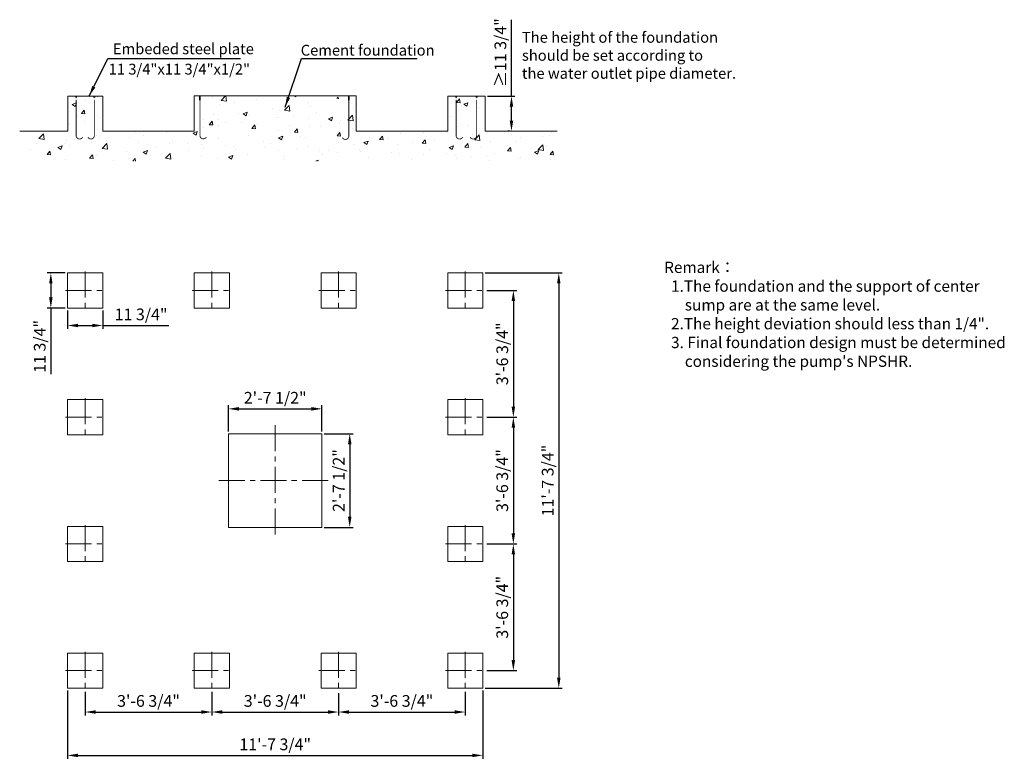
# Model space of a CAD drawing. Units: millimetres. Extents: x 13678 to 22098, y -10991 to -4634.
import ezdxf

# ---------------------------------------------------------------- set-up
doc = ezdxf.new("R2010")
doc.units = ezdxf.units.MM
doc.header["$LTSCALE"] = 7
doc.linetypes.add('ACAD_ISO04W100', pattern=[30, 24, -3, 0, -3])
doc.linetypes.add('CENTER', pattern=[50.8, 31.75, -6.35, 6.35, -6.35])
doc.layers.add('2', color=7, linetype='Continuous')
doc.layers.add('Foundation', color=7, linetype='Continuous')
doc.layers.add('Dim', color=5, linetype='Continuous', lineweight=13)
doc.layers.add('尺寸', color=7, linetype='ACAD_ISO04W100', lineweight=15)
doc.styles.get("Standard").update_dxf_attribs({"font": 'ARIAL.TTF'})
doc.dimstyles.new('ISO-25', dxfattribs={"dimtxt": 100, "dimasz": 90, "dimexe": 30, "dimexo": 20, "dimgap": 30, "dimtad": 1, "dimlfac": 0.03937, "dimzin": 0, "dimdsep": 46, "dimlunit": 4, "dimtxsty": 'Standard', "dimcen": 0, "dimclrd": 256, "dimclre": 256, "dimclrt": 256, "dimadec": 0, "dimazin": 0, "dimtfac": 1, "dimtmove": 0, "dimatfit": 3, "dimfxl": 0, "dimfrac": 2, "dimarcsym": 0})

# ---------------------------------------------------------------- blocks, each defined once
blk = doc.blocks.new('*D6')
at = {"layer": 'Defpoints', "color": 0}
for p in [(16263, -7960.4), (15463, -8173.5), (16263, -8173.5)]:
    blk.add_point(p, dxfattribs=at)
at = {"layer": 'Dim', "lineweight": -2}
for p, q in [((15463, -8153.5), (15463, -7930.4)), ((15553, -7960.4), (16173, -7960.4)), ((16263, -8153.5), (16263, -7930.4))]:
    blk.add_line(p, q, dxfattribs=at)
at = {"layer": 'Dim'}
for points in [[(15553, -7945.4), (15553, -7975.4), (15463, -7960.4)], [(16173, -7945.4), (16173, -7975.4), (16263, -7960.4)]]:
    blk.add_solid(points, dxfattribs=at)
at = {"layer": 'Dim', "lineweight": 0, "insert": (15863, -7878.7), "char_height": 100, "attachment_point": 5}
blk.add_mtext('2\'-7 1/2"', dxfattribs=at)
blk = doc.blocks.new('*D7')
at = {"layer": 'Defpoints', "color": 0}
for p in [(16263, -8173.5), (16263, -8973.5), (16500.3, -8973.5)]:
    blk.add_point(p, dxfattribs=at)
at = {"layer": 'Dim', "lineweight": -2}
for p, q in [((16283, -8173.5), (16530.3, -8173.5)), ((16500.3, -8263.5), (16500.3, -8883.5)), ((16283, -8973.5), (16530.3, -8973.5))]:
    blk.add_line(p, q, dxfattribs=at)
at = {"layer": 'Dim'}
for points in [[(16485.3, -8263.5), (16515.3, -8263.5), (16500.3, -8173.5)], [(16485.3, -8883.5), (16515.3, -8883.5), (16500.3, -8973.5)]]:
    blk.add_solid(points, dxfattribs=at)
at = {"layer": 'Dim', "lineweight": 0, "insert": (16418.6, -8573.5), "char_height": 100, "attachment_point": 5, "rotation": 90}
blk.add_mtext('2\'-7 1/2"', dxfattribs=at)
blk = doc.blocks.new('*D8')
at = {"layer": 'Defpoints', "color": 0}
for p in [(17651.5, -6948.5), (17651.5, -8031.8), (17899.4, -8031.8)]:
    blk.add_point(p, dxfattribs=at)
at = {"layer": 'Dim', "lineweight": -2}
for p, q in [((17671.5, -6948.5), (17929.4, -6948.5)), ((17899.4, -7038.5), (17899.4, -7941.8)), ((17671.5, -8031.8), (17929.4, -8031.8))]:
    blk.add_line(p, q, dxfattribs=at)
at = {"layer": 'Dim'}
for points in [[(17884.4, -7038.5), (17914.4, -7038.5), (17899.4, -6948.5)], [(17884.4, -7941.8), (17914.4, -7941.8), (17899.4, -8031.8)]]:
    blk.add_solid(points, dxfattribs=at)
at = {"layer": 'Dim', "lineweight": 0, "insert": (17817.6, -7490.2), "char_height": 100, "attachment_point": 5, "rotation": 90}
blk.add_mtext('3\'-6 3/4"', dxfattribs=at)
blk = doc.blocks.new('*D9')
at = {"layer": 'Defpoints', "color": 0}
for p in [(17661.5, -8031.8), (17651.5, -9115.1), (17899.4, -9115.1)]:
    blk.add_point(p, dxfattribs=at)
at = {"layer": 'Dim', "lineweight": -2}
for p, q in [((17681.5, -8031.8), (17929.4, -8031.8)), ((17899.4, -8121.8), (17899.4, -9025.1)), ((17671.5, -9115.1), (17929.4, -9115.1))]:
    blk.add_line(p, q, dxfattribs=at)
at = {"layer": 'Dim'}
for points in [[(17884.4, -8121.8), (17914.4, -8121.8), (17899.4, -8031.8)], [(17884.4, -9025.1), (17914.4, -9025.1), (17899.4, -9115.1)]]:
    blk.add_solid(points, dxfattribs=at)
at = {"layer": 'Dim', "lineweight": 0, "insert": (17817.6, -8573.5), "char_height": 100, "attachment_point": 5, "rotation": 90}
blk.add_mtext('3\'-6 3/4"', dxfattribs=at)
blk = doc.blocks.new('*D10')
at = {"layer": 'Defpoints', "color": 0}
for p in [(17661.5, -9115.1), (17651.5, -10198.4), (17899.4, -10198.4)]:
    blk.add_point(p, dxfattribs=at)
at = {"layer": 'Dim', "lineweight": -2}
for p, q in [((17681.5, -9115.1), (17929.4, -9115.1)), ((17899.4, -9205.1), (17899.4, -10108.4)), ((17671.5, -10198.4), (17929.4, -10198.4))]:
    blk.add_line(p, q, dxfattribs=at)
at = {"layer": 'Dim'}
for points in [[(17884.4, -9205.1), (17914.4, -9205.1), (17899.4, -9115.1)], [(17884.4, -10108.4), (17914.4, -10108.4), (17899.4, -10198.4)]]:
    blk.add_solid(points, dxfattribs=at)
at = {"layer": 'Dim', "lineweight": 0, "insert": (17817.6, -9656.8), "char_height": 100, "attachment_point": 5, "rotation": 90}
blk.add_mtext('3\'-6 3/4"', dxfattribs=at)
blk = doc.blocks.new('*D11')
at = {"layer": 'Defpoints', "color": 0}
for p in [(17638, -6798.5), (17638, -10348.4), (18288, -10348.4)]:
    blk.add_point(p, dxfattribs=at)
at = {"layer": 'Dim', "lineweight": -2}
for p, q in [((17658, -6798.5), (18318, -6798.5)), ((18288, -6888.5), (18288, -10258.4)), ((17658, -10348.4), (18318, -10348.4))]:
    blk.add_line(p, q, dxfattribs=at)
at = {"layer": 'Dim'}
for points in [[(18273, -6888.5), (18303, -6888.5), (18288, -6798.5)], [(18273, -10258.4), (18303, -10258.4), (18288, -10348.4)]]:
    blk.add_solid(points, dxfattribs=at)
at = {"layer": 'Dim', "lineweight": 0, "insert": (18206.3, -8573.5), "char_height": 100, "attachment_point": 5, "rotation": 90}
blk.add_mtext('11\'-7 3/4"', dxfattribs=at)
blk = doc.blocks.new('*D1')
at = {"layer": 'Defpoints', "color": 0}
for p in [(14088.1, -10348.4), (17638, -10348.4), (17638, -10923.3)]:
    blk.add_point(p, dxfattribs=at)
at = {"layer": 'Dim', "lineweight": -2}
for p, q in [((14088.1, -10368.4), (14088.1, -10953.3)), ((17638, -10368.4), (17638, -10953.3)), ((14178.1, -10923.3), (17548, -10923.3))]:
    blk.add_line(p, q, dxfattribs=at)
at = {"layer": 'Dim'}
for points in [[(14178.1, -10908.3), (14178.1, -10938.3), (14088.1, -10923.3)], [(17548, -10908.3), (17548, -10938.3), (17638, -10923.3)]]:
    blk.add_solid(points, dxfattribs=at)
at = {"layer": 'Dim', "lineweight": 0, "insert": (15863, -10841.6), "char_height": 100, "attachment_point": 5}
blk.add_mtext('11\'-7 3/4"', dxfattribs=at)
blk = doc.blocks.new('*D2')
at = {"layer": 'Defpoints', "color": 0}
for p in [(16404.7, -10380.1), (17488, -10360.1), (17488, -10552.3)]:
    blk.add_point(p, dxfattribs=at)
at = {"layer": 'Dim', "lineweight": -2}
for p, q in [((16404.7, -10400.1), (16404.7, -10582.3)), ((17488, -10380.1), (17488, -10582.3)), ((16494.7, -10552.3), (17398, -10552.3))]:
    blk.add_line(p, q, dxfattribs=at)
at = {"layer": 'Dim'}
for points in [[(16494.7, -10537.3), (16494.7, -10567.3), (16404.7, -10552.3)], [(17398, -10537.3), (17398, -10567.3), (17488, -10552.3)]]:
    blk.add_solid(points, dxfattribs=at)
at = {"layer": 'Dim', "lineweight": 0, "insert": (16946.3, -10470.5), "char_height": 100, "attachment_point": 5}
blk.add_mtext('3\'-6 3/4"', dxfattribs=at)
blk = doc.blocks.new('*D3')
at = {"layer": 'Defpoints', "color": 0}
for p in [(15321.4, -10370.1), (16404.7, -10370.1), (16404.7, -10552.3)]:
    blk.add_point(p, dxfattribs=at)
at = {"layer": 'Dim', "lineweight": -2}
for p, q in [((15321.4, -10390.1), (15321.4, -10582.3)), ((16404.7, -10390.1), (16404.7, -10582.3)), ((15411.4, -10552.3), (16314.7, -10552.3))]:
    blk.add_line(p, q, dxfattribs=at)
at = {"layer": 'Dim'}
for points in [[(15411.4, -10537.3), (15411.4, -10567.3), (15321.4, -10552.3)], [(16314.7, -10537.3), (16314.7, -10567.3), (16404.7, -10552.3)]]:
    blk.add_solid(points, dxfattribs=at)
at = {"layer": 'Dim', "lineweight": 0, "insert": (15863, -10470.5), "char_height": 100, "attachment_point": 5}
blk.add_mtext('3\'-6 3/4"', dxfattribs=at)
blk = doc.blocks.new('*D4')
at = {"layer": 'Defpoints', "color": 0}
for p in [(14238.1, -10360.1), (15321.4, -10360.1), (15321.4, -10552.3)]:
    blk.add_point(p, dxfattribs=at)
at = {"layer": 'Dim', "lineweight": -2}
for p, q in [((14238.1, -10380.1), (14238.1, -10582.3)), ((15321.4, -10380.1), (15321.4, -10582.3)), ((14328.1, -10552.3), (15231.4, -10552.3))]:
    blk.add_line(p, q, dxfattribs=at)
at = {"layer": 'Dim'}
for points in [[(14328.1, -10537.3), (14328.1, -10567.3), (14238.1, -10552.3)], [(15231.4, -10537.3), (15231.4, -10567.3), (15321.4, -10552.3)]]:
    blk.add_solid(points, dxfattribs=at)
at = {"layer": 'Dim', "lineweight": 0, "insert": (14779.7, -10470.5), "char_height": 100, "attachment_point": 5}
blk.add_mtext('3\'-6 3/4"', dxfattribs=at)
blk = doc.blocks.new('*D5')
at = {"layer": 'Defpoints', "color": 0}
for p in [(17657.6, -5286.8), (17883.3, -5286.8), (17889.3, -5586.8)]:
    blk.add_point(p, dxfattribs=at)
at = {"layer": 'Dim', "lineweight": -2}
for p, q in [((17883.3, -5286.8), (17883.3, -4633.9)), ((17677.6, -5286.8), (17913.3, -5286.8)), ((17883.3, -5496.8), (17883.3, -5376.8)), ((17869.3, -5586.8), (17853.3, -5586.8))]:
    blk.add_line(p, q, dxfattribs=at)
at = {"layer": 'Dim'}
for points in [[(17868.3, -5376.8), (17898.3, -5376.8), (17883.3, -5286.8)], [(17868.3, -5496.8), (17898.3, -5496.8), (17883.3, -5586.8)]]:
    blk.add_solid(points, dxfattribs=at)
at = {"layer": 'Dim', "lineweight": 0, "insert": (17801.6, -4915.4), "char_height": 100, "attachment_point": 5, "rotation": 90}
blk.add_mtext('≥11 3/4"', dxfattribs=at)
blk = doc.blocks.new('*D12')
at = {"layer": 'Defpoints', "color": 0}
for p in [(14088.1, -7098.5), (14388.1, -7098.5), (14388.1, -7247.9)]:
    blk.add_point(p, dxfattribs=at)
at = {"layer": 'Dim', "lineweight": -2}
for p, q in [((14088.1, -7118.5), (14088.1, -7277.9)), ((14388.1, -7118.5), (14388.1, -7277.9)), ((14178.1, -7247.9), (14298.1, -7247.9)), ((14388.1, -7247.9), (14954.3, -7247.9))]:
    blk.add_line(p, q, dxfattribs=at)
at = {"layer": 'Dim'}
for points in [[(14178.1, -7232.9), (14178.1, -7262.9), (14088.1, -7247.9)], [(14298.1, -7232.9), (14298.1, -7262.9), (14388.1, -7247.9)]]:
    blk.add_solid(points, dxfattribs=at)
at = {"layer": 'Dim', "lineweight": 0, "insert": (14716.2, -7166.1), "char_height": 100, "attachment_point": 5}
blk.add_mtext('11 3/4"', dxfattribs=at)
blk = doc.blocks.new('*D13')
at = {"layer": 'Defpoints', "color": 0}
for p in [(14088.1, -6798.5), (13944.3, -7098.5), (14088.1, -7098.5)]:
    blk.add_point(p, dxfattribs=at)
at = {"layer": 'Dim', "lineweight": -2}
for p, q in [((14068.1, -6798.5), (13914.3, -6798.5)), ((13944.3, -6888.5), (13944.3, -7008.5)), ((14068.1, -7098.5), (13914.3, -7098.5)), ((13944.3, -7098.5), (13944.3, -7664.8))]:
    blk.add_line(p, q, dxfattribs=at)
at = {"layer": 'Dim'}
for points in [[(13929.3, -6888.5), (13959.3, -6888.5), (13944.3, -6798.5)], [(13929.3, -7008.5), (13959.3, -7008.5), (13944.3, -7098.5)]]:
    blk.add_solid(points, dxfattribs=at)
at = {"layer": 'Dim', "lineweight": 0, "insert": (13862.6, -7426.7), "char_height": 100, "attachment_point": 5, "rotation": 90}
blk.add_mtext('11 3/4"', dxfattribs=at)

msp = doc.modelspace()

# ---------------------------------------------------------------- hatches: boundary and pattern name
at = {"layer": 'Foundation', "lineweight": 0}
h = msp.add_hatch(color=256, dxfattribs=at)
h.paths.add_polyline_path([(14164.032, -5286.746), (14157.032, -5286.746), (14157.032, -5298.746), (14157.032, -5321.619), (14164.032, -5321.619), (14164.032, -5298.746)])
h.paths.add_polyline_path([(14312.624, -5298.746), (14312.624, -5321.619), (14319.624, -5321.619), (14319.624, -5298.746), (14319.624, -5286.746), (14312.624, -5286.746)])
for points in [[(15215.708, -5296.713), (15215.708, -5321.183), (15222.708, -5321.183), (15222.708, -5296.713), (15222.708, -5284.713), (15215.708, -5284.713)], [(15222.708, -5296.713), (15215.708, -5296.713), (15215.708, -5321.183), (15222.708, -5321.183)], [(16496.053, -5284.713), (16489.053, -5284.713), (16489.053, -5296.713), (16489.053, -5321.183), (16496.053, -5321.183), (16496.053, -5296.713)], [(16496.053, -5296.713), (16489.053, -5296.713), (16489.053, -5321.183), (16496.053, -5321.183)]]:
    msp.add_hatch(color=256, dxfattribs=at).paths.add_polyline_path(points)
h = msp.add_hatch(color=256, dxfattribs=at)
h.paths.add_polyline_path([(17413.521, -5286.783), (17406.521, -5286.783), (17406.521, -5298.783), (17406.521, -5321.657), (17413.521, -5321.657), (17413.521, -5298.783)])
h.paths.add_polyline_path([(17589.113, -5286.783), (17582.113, -5286.783), (17582.113, -5298.783), (17582.113, -5321.657), (17589.113, -5321.657), (17589.113, -5298.783)])
at = {"layer": '尺寸', "linetype": 'ByBlock', "lineweight": 0}
h = msp.add_hatch(dxfattribs=at)
h.set_pattern_fill('AR-CONC', color=256, scale=2, style=0)
h.set_pattern_definition([(50, (8281.04, -8301.1), (364.369, -31.878), [38.1, -419.1]), (355, (8281.04, -8301.1), (-70.486, 382.113), [30.48, -335.28]), (100.451, (8311.4, -8303.75), (293.885, 350.233), [32.38, -356.18]), (46.184, (8281.04, -8199.5), (542.158, -84.085), [57.15, -628.65]), (96.6356, (8326.2, -8206.5), (474.808, 494.85), [48.57, -534.27]), (351.184, (8281.04, -8199.5), (474.81, 494.85), [45.72, -502.92]), (21, (8331.84, -8224.9), (303.23, -204.531), [38.1, -419.1]), (326, (8331.84, -8224.9), (123.604, 368.376), [30.48, -335.28]), (71.4514, (8357.1, -8241.93), (426.833, 163.846), [32.38, -356.18]), (37.5, (8281.04, -8301.09), (6.1772, 169.11), [0, -331.216, 0, -340.36, 0, -336.55]), (7.5, (8281.04, -8301.09), (133.6393, 200.361), [0, -194.056, 0, -323.596, 0, -128.27]), (327.5, (8167.75, -8301.09), (271.1812, -11.4575), [0, -127, 0, -396.24, 0, -525.78]), (317.5, (8116.95, -8301.1), (296.2584, 50.853), [0, -165.1, 0, -263.144, 0, -373.38])])
h.paths.add_polyline_path([(18273.217, -5586.783), (17657.617, -5586.783), (17657.617, -5286.783), (17474.817, -5286.783), (17338.017, -5286.783), (17338.017, -5586.783), (16554.717, -5586.783), (16554.717, -5284.713), (16402.717, -5284.713), (15171.417, -5284.713), (15171.417, -5586.783), (14388.12, -5586.783), (14388.128, -5286.746), (14088.528, -5286.746), (14088.52, -5586.783), (13678.117, -5586.783), (13678.117, -5842.572), (18273.217, -5842.572)])
h.paths.add_polyline_path([(14316.113, -5624.41, -0.00001746), (14316.113, -5624.412)], flags=16)
h.paths.add_polyline_path([(14160.521, -5624.41), (14160.521, -5624.408, 0.00001746)], flags=16)

# ---------------------------------------------------------------- linework, layer by layer
at = {"linetype": 'Continuous', "lineweight": 0}
for p, q in [((14088.528, -5286.746), (14088.52, -5586.783)), ((14388.128, -5286.746), (14088.528, -5286.746)), ((14251.328, -5286.746), (14388.128, -5286.746)), ((14388.12, -5586.783), (14388.128, -5286.746)), ((15171.417, -5284.713), (16418.563, -5284.713)), ((15171.417, -5586.783), (15171.417, -5284.713)), ((16402.717, -5284.713), (16554.717, -5284.713)), ((16554.717, -5284.713), (16554.717, -5554.789)), ((16554.717, -5286.983), (16554.717, -5586.783)), ((17338.017, -5286.783), (17338.017, -5586.783)), ((17338.017, -5286.783), (17338.017, -5586.783)), ((17338.017, -5286.783), (17338.017, -5586.783)), ((17657.617, -5286.783), (17338.017, -5286.783)), ((17657.617, -5286.783), (17338.017, -5286.783)), ((17657.617, -5286.783), (17338.017, -5286.783)), ((17474.817, -5286.783), (17657.617, -5286.783)), ((17474.817, -5286.783), (17657.617, -5286.783)), ((17474.817, -5286.783), (17657.617, -5286.783)), ((17657.617, -5586.783), (17657.617, -5286.783)), ((17657.617, -5586.783), (17657.617, -5286.783)), ((17657.617, -5586.783), (17657.617, -5286.783)), ((13678.117, -5586.783), (14088.52, -5586.783)), ((14388.117, -5586.783), (15171.417, -5586.783)), ((16554.717, -5586.783), (17338.017, -5586.783)), ((16768.817, -5586.783), (17338.017, -5586.783)), ((17657.617, -5586.783), (17999.617, -5586.783)), ((17657.617, -5586.783), (18273.217, -5586.783))]:
    msp.add_line(p, q, dxfattribs=at)
at = {"linetype": 'Continuous', "lineweight": 0, "const_width": 6.84}
for points in [[(14160.532, -5321.619), (14160.521, -5624.41, 0.78115303), (14215.841, -5638.213, -1.93623962)], [(14316.124, -5321.619), (14316.113, -5624.41, -0.78115303), (14260.794, -5638.213, 1.93623962)], [(15219.208, -5321.183), (15219.208, -5623), (15219.208, -5321.183), (15219.208, -5623, 0.78115303), (15274.527, -5636.802, -0.35361232)], [(16492.553, -5321.183), (16492.553, -5628.034), (16492.553, -5321.183), (16492.553, -5628.034, -0.78115303), (16437.234, -5641.837, 0.34834564)], [(17410.021, -5321.657), (17410.021, -5624.41, 0.78115303), (17465.341, -5638.213, -1.93623962)], [(17585.613, -5321.657), (17585.613, -5624.41, -0.78115303), (17530.294, -5638.213, 1.93623962)], [(17585.613, -5321.657), (17585.613, -5624.41, -0.78115303), (17530.294, -5638.213, 1.93623962)]]:
    msp.add_lwpolyline(points, format="xyb", dxfattribs=at)
at = {"layer": '2', "linetype": 'Continuous', "lineweight": 0, "ltscale": 0.3}
for p, q in [((14224.187, -5286.851), (14224.187, -5286.851)), ((14238.687, -5291.716), (14238.687, -5291.716)), ((14272.866, -5292.971), (14272.866, -5292.971)), ((14341.963, -5292.658), (14341.963, -5292.658)), ((15329.829, -5298.816), (15329.829, -5298.816)), ((16390.72, -5308.396), (16401.567, -5295.469)), ((16404.172, -5309.576), (16401.571, -5295.472)), ((14981.373, -5672.785), (14981.373, -5672.785))]:
    msp.add_line(p, q, dxfattribs=at)
at = {"layer": 'Foundation', "lineweight": 0}
for p, q in [((14157.032, -5298.746), (14157.032, -5286.746)), ((14164.032, -5298.746), (14164.032, -5286.746)), ((14312.624, -5298.746), (14312.624, -5286.746)), ((14319.624, -5298.746), (14319.624, -5286.746)), ((15215.708, -5296.713), (15215.708, -5284.713)), ((15215.708, -5321.183), (15215.708, -5296.713)), ((15222.708, -5296.713), (15222.708, -5284.713)), ((15222.708, -5321.183), (15222.708, -5296.713)), ((16489.053, -5296.713), (16489.053, -5284.713)), ((16489.053, -5321.183), (16489.053, -5296.713)), ((16496.053, -5296.713), (16496.053, -5284.713)), ((16496.053, -5321.183), (16496.053, -5296.713)), ((17406.521, -5298.783), (17406.521, -5286.783)), ((17413.521, -5298.783), (17413.521, -5286.783)), ((17582.113, -5298.783), (17582.113, -5286.783)), ((17589.113, -5298.783), (17589.113, -5286.783)), ((15463.031, -8173.491), (16263.031, -8173.491)), ((15463.031, -8173.491), (15463.031, -8973.491)), ((16263.031, -8173.491), (16263.031, -8973.491)), ((15463.031, -8973.491), (16263.031, -8973.491))]:
    msp.add_line(p, q, dxfattribs=at)
at = {"layer": 'Foundation', "color": 8, "linetype": 'CENTER', "lineweight": 0}
for p, q in [((14238.081, -6786.91), (14238.081, -7113.786)), ((15321.381, -6786.91), (15321.381, -7113.786)), ((16404.681, -6786.91), (16404.681, -7113.786)), ((17487.981, -6786.91), (17487.981, -7113.786)), ((14069.932, -6948.541), (14401.595, -6948.541)), ((15153.232, -6948.541), (15484.895, -6948.541)), ((16236.532, -6948.541), (16568.195, -6948.541)), ((17319.832, -6948.541), (17651.495, -6948.541)), ((14238.081, -7870.21), (14238.081, -8197.086)), ((17487.981, -7870.21), (17487.981, -8197.086)), ((14069.932, -8031.841), (14401.595, -8031.841)), ((17319.832, -8031.841), (17651.495, -8031.841)), ((15863.031, -8100.407), (15863.031, -9052.964)), ((15381.07, -8573.491), (16328.548, -8573.491)), ((14238.081, -8953.51), (14238.081, -9280.386)), ((17487.981, -8953.51), (17487.981, -9280.386)), ((14069.932, -9115.141), (14401.595, -9115.141)), ((17319.832, -9115.141), (17651.495, -9115.141)), ((14238.081, -10036.81), (14238.081, -10363.686)), ((15321.381, -10036.81), (15321.381, -10363.686)), ((16404.681, -10036.81), (16404.681, -10363.686)), ((17487.981, -10036.81), (17487.981, -10363.686)), ((14069.932, -10198.441), (14401.595, -10198.441)), ((15153.232, -10198.441), (15484.895, -10198.441)), ((16236.532, -10198.441), (16568.195, -10198.441)), ((17319.832, -10198.441), (17651.495, -10198.441))]:
    msp.add_line(p, q, dxfattribs=at)
at = {"layer": 'Foundation', "lineweight": 0}
for points in [[(14088.081, -6798.541), (14388.081, -6798.541), (14388.081, -7098.541), (14088.081, -7098.541)], [(15171.381, -6798.541), (15471.381, -6798.541), (15471.381, -7098.541), (15171.381, -7098.541)], [(16254.681, -6798.541), (16554.681, -6798.541), (16554.681, -7098.541), (16254.681, -7098.541)], [(17337.981, -6798.541), (17637.981, -6798.541), (17637.981, -7098.541), (17337.981, -7098.541)], [(14088.081, -7881.841), (14388.081, -7881.841), (14388.081, -8181.841), (14088.081, -8181.841)], [(17337.981, -7881.841), (17637.981, -7881.841), (17637.981, -8181.841), (17337.981, -8181.841)], [(14088.081, -8965.141), (14388.081, -8965.141), (14388.081, -9265.141), (14088.081, -9265.141)], [(17337.981, -8965.141), (17637.981, -8965.141), (17637.981, -9265.141), (17337.981, -9265.141)], [(14088.081, -10048.441), (14388.081, -10048.441), (14388.081, -10348.441), (14088.081, -10348.441)], [(15171.381, -10048.441), (15471.381, -10048.441), (15471.381, -10348.441), (15171.381, -10348.441)], [(16254.681, -10048.441), (16554.681, -10048.441), (16554.681, -10348.441), (16254.681, -10348.441)], [(17337.981, -10048.441), (17637.981, -10048.441), (17637.981, -10348.441), (17337.981, -10348.441)]]:
    msp.add_lwpolyline(points, close=True, dxfattribs=at)

# ---------------------------------------------------------------- texts
at = {"layer": 'Dim', "lineweight": 0}
for s, p in [('Embeded steel plate', (14474.946, -4928.776)), ('11 3/4"x11 3/4"x1/2"', (14438.778, -5102.623))]:
    msp.add_text(s, height=92.4, dxfattribs=at).set_placement(p)
at = {"layer": 'Dim', "lineweight": 0, "char_height": 92.4, "width": 66384.95154, "attachment_point": 1}
for s, insert in [('The height of the foundation \\Pshould be set according to \\Pthe water outlet pipe diameter.', (17972.635, -4738.379)), ('Cement foundation', (16081.181, -4848.473))]:
    msp.add_mtext(s, dxfattribs=dict(at, insert=insert))
at = {"layer": 'Dim', "linetype": 'ByBlock', "lineweight": 0, "insert": (19189.242, -6702.628), "char_height": 96.3144, "width": 7623.82206, "attachment_point": 1}
msp.add_mtext('\\A1;Remark{\\fSimSun|b0|i0|c134|p2;：\\fArial|b0|i0|c238|p34;\\P  1}.{\\fArial|b0|i0|c238|p34;The foundation and the support of center\\P      sump are at the same level.\\P  2}.{\\fArial|b0|i0|c238|p34;The height deviation should less than }1/4"{\\fArial|b0|i0|c238|p34;.\\P\\fArial|b0|i0|c0|p34;\\C5;  3. Final foundation design must be determined \\P      considering the pump\'s NPSHR.\\P\\fArial|b0|i0|c238|p34;\\C256;   }\\P\\P     ', dxfattribs=at)

# ---------------------------------------------------------------- dimensions: what is measured, and where the dimension line sits
at = {"layer": 'Dim', "lineweight": 0}
dim = msp.add_linear_dim(base=(17883.31, -5286.783), p1=(17889.331, -5586.783), p2=(17657.617, -5286.783), angle=90, text='≥<>', dimstyle='ISO-25', override={"dimpost": '\\X', "dimtxsty": 'Standard'}, dxfattribs=at)
dim.commit()
dim.dimension.update_dxf_attribs({"geometry": '*D5', "text_midpoint": (17883.31, -4915.351), "dimtype": 160})
for base, p1, p2, picture, middle in [((13944.305, -7098.541), (14088.081, -6798.541), (14088.081, -7098.541), '*D13', (13862.565, -7426.658)), ((18287.992, -10348.441), (17637.981, -6798.541), (17637.981, -10348.441), '*D11', (18206.253, -8573.491)), ((17899.367, -8031.841), (17651.495, -6948.541), (17651.495, -8031.841), '*D8', (17817.627, -7490.191)), ((17899.367, -9115.141), (17661.495, -8031.841), (17651.495, -9115.141), '*D9', (17817.627, -8573.491)), ((16500.283, -8973.491), (16263.031, -8173.491), (16263.031, -8973.491), '*D7', (16418.578, -8573.491)), ((17899.367, -10198.441), (17661.495, -9115.141), (17651.495, -10198.441), '*D10', (17817.627, -9656.791))]:
    dim = msp.add_linear_dim(base=base, p1=p1, p2=p2, angle=90, dimstyle='ISO-25', override={"dimpost": '\\X'}, dxfattribs=at)
    dim.commit()
    dim.dimension.update_dxf_attribs({"geometry": picture, "text_midpoint": middle})
for base, p1, p2, picture, middle in [((14388.081, -7247.857), (14088.081, -7098.541), (14388.081, -7098.541), '*D12', (14716.198, -7166.118)), ((16263.031, -7960.45), (15463.031, -8173.491), (16263.031, -8173.491), '*D6', (15863.031, -7878.744)), ((17637.981, -10923.298), (14088.081, -10348.441), (17637.981, -10348.441), '*D1', (15863.031, -10841.559)), ((15321.381, -10552.274), (14238.081, -10360.072), (15321.381, -10360.072), '*D4', (14779.731, -10470.535)), ((16404.681, -10552.274), (15321.381, -10370.072), (16404.681, -10370.072), '*D3', (15863.031, -10470.535)), ((17487.981, -10552.274), (16404.681, -10380.072), (17487.981, -10360.072), '*D2', (16946.331, -10470.535))]:
    dim = msp.add_linear_dim(base=base, p1=p1, p2=p2, dimstyle='ISO-25', override={"dimpost": '\\X'}, dxfattribs=at)
    dim.commit()
    dim.dimension.update_dxf_attribs({"geometry": picture, "text_midpoint": middle})

# ---------------------------------------------------------------- leaders
for points, override in [([(14271.732, -5286.746), (14431.569, -4966.863), (15567.61, -4966.863)], {"dimgap": 30, "dimtad": 0}), ([(15947.595, -5382.487), (16087.871, -4966.863), (17076.148, -4966.863)], {"dimgap": 0.625, "dimtad": 0})]:
    msp.add_leader(points, dimstyle='ISO-25', override=override, dxfattribs=at)

doc.saveas('drawing.dxf')
